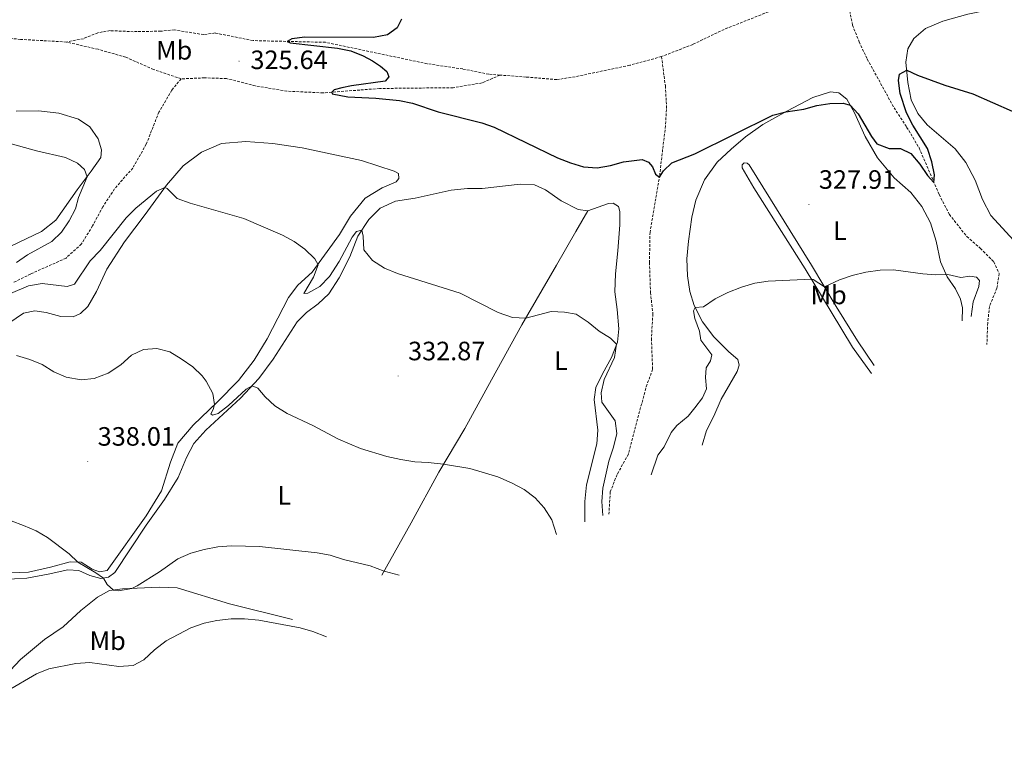
# Model space of a CAD drawing. Units: metres. Extents: x 621800 to 626306, y 4638870 to 4641917.
# Drawn here: x 623720 to 624091, y 4641112 to 4641389 of the extents above; entities that cross this region are included whole.
import ezdxf
from ezdxf.enums import TextEntityAlignment as Align

# ---------------------------------------------------------------- set-up
doc = ezdxf.new("R2010")
doc.units = ezdxf.units.M
doc.header["$MEASUREMENT"] = 0
doc.linetypes.add('TRAZOSX2', pattern=[1.5, 1, -0.5])
for name, color, linetype, lineweight in [('Carátula', 7, 'Continuous', 5), ('Level 11', 142, 'TRAZOSX2', 13), ('Level 36', 19, 'Continuous', 40), ('Level 37', 92, 'Continuous', 0), ('Level 4', 36, 'Continuous', 30), ('Level 41', 39, 'Continuous', 0), ('Level 5', 36, 'Continuous', 0), ('Level 7', 1, 'Continuous', 0)]:
    doc.layers.add(name, color=color, linetype=linetype, lineweight=lineweight)
doc.styles.add('Arial', font='ARIAL.TTF', dxfattribs={"height": 0.2})

# ---------------------------------------------------------------- blocks, each defined once
blk = doc.blocks.new('5PATER')
at = {"layer": 'Carátula', "linetype": 'Continuous', "lineweight": 5}
h = blk.add_hatch(color=250, dxfattribs=at)
edge = h.paths.add_edge_path()
edge.add_ellipse((0, 0), major_axis=(-1.33, -1.34), ratio=0.999422, start_angle=0, end_angle=360)

msp = doc.modelspace()

# ---------------------------------------------------------------- linework, layer by layer
at = {"layer": 'Level 11', "color": 142, "linetype": 'TRAZOSX2', "lineweight": 13}
for points in [[(624031.35, 4641404.89, 321.22), (624025.41, 4641402.56, 321.56), (624015.99, 4641397.89, 321.67), (623985.36, 4641385.76, 322.45), (623973.52, 4641380.09, 322.64), (623961.7, 4641375.47, 323.05)], [(624031.35, 4641404.89, 321.22), (624032.71, 4641392.76, 321.86), (624033.78, 4641387.36, 322.3), (624036.28, 4641381.05, 322.68), (624039.34, 4641374.54, 323.12), (624049.44, 4641356.17, 323.76), (624054.21, 4641348.88, 324.24), (624058.9, 4641341.02, 324.32), (624066.47, 4641323.44, 325.25), (624070.32, 4641315.92, 325.51), (624076.89, 4641307.58, 326.22), (624082.03, 4641303.09, 326.48), (624087.12, 4641298, 326.7), (624089.12, 4641293.58, 326.92), (624088.27, 4641288.1, 327.37), (624085.49, 4641281.2, 327.7), (624084.78, 4641274.99, 327.85), (624084.48, 4641266.78, 328.11)], [(623737.18, 4641380.98, 325.96), (623719.85, 4641381.98, 326.14), (623702.49, 4641383.62, 326.48), (623691.67, 4641383.66, 326.85), (623685.36, 4641382.29, 327), (623681.94, 4641380.17, 327.15), (623675.97, 4641373.96, 327.26), (623671.83, 4641365.89, 327.48), (623663.49, 4641344.61, 327.7), (623659.01, 4641336.71, 327.85), (623653.27, 4641331, 327.93), (623645.22, 4641328.32, 327.93), (623640.41, 4641328.42, 327.96)], [(623900.74, 4641368.5, 323.96), (623896.56, 4641368.82, 323.94), (623886.72, 4641370.8, 324.17), (623873.29, 4641372.79, 324.54), (623834.91, 4641380.87, 324.65), (623807.6, 4641381.51, 325.32), (623793.28, 4641384.39, 325.4), (623788.95, 4641383.76, 325.51), (623777.88, 4641385.55, 325.66), (623772.79, 4641385.08, 325.77), (623762.4, 4641384.88, 325.84), (623753.67, 4641385.27, 325.88), (623749, 4641384.48, 325.96), (623743.54, 4641382.24, 325.96), (623737.18, 4641380.98, 325.96)], [(623780.45, 4641367.09, 325.82), (623770.02, 4641370.61, 325.96), (623759.58, 4641375.25, 326.08), (623749.1, 4641378.22, 325.96), (623737.18, 4641380.98, 325.96)], [(623961.7, 4641375.47, 323.05), (623949.72, 4641372.19, 323.16), (623929.1, 4641367.88, 323.35), (623922.21, 4641366.78, 323.53), (623910.58, 4641367.75, 323.98), (623900.74, 4641368.5, 323.96)], [(623961.7, 4641375.47, 323.05), (623963.16, 4641364.46, 323.68), (623963.61, 4641356.95, 323.94), (623963.22, 4641349.29, 324.13), (623962.13, 4641340.42, 324.8), (623961.03, 4641330.72, 324.99), (623957.37, 4641309.18, 325.58), (623957.16, 4641297.72, 325.99), (623957.55, 4641286.48, 325.99), (623958.44, 4641278.4, 326.1), (623957.89, 4641269.06, 326.25), (623958.36, 4641257.48, 326.7), (623955.75, 4641250.3, 327.22), (623949.2, 4641225.47, 328.38), (623944.93, 4641217.73, 328.52), (623942.36, 4641211.21, 328.93), (623941.85, 4641202.8, 329.08)], [(623900.74, 4641368.5, 323.96), (623894.04, 4641365.54, 324.22), (623883.08, 4641363.75, 324.25), (623855.29, 4641363.44, 324.85), (623834, 4641361.78, 325.03), (623820.37, 4641362.42, 325.22), (623808.4, 4641364.43, 325.3), (623797.55, 4641367.19, 325.48), (623789.31, 4641367.45, 325.67), (623780.45, 4641367.09, 325.82)], [(623780.45, 4641367.09, 325.82), (623776.9, 4641362.84, 326.08), (623772.06, 4641354.52, 326.41), (623767.29, 4641342.44, 326.52), (623762.22, 4641333.43, 326.64), (623755.35, 4641325.58, 326.86), (623750.89, 4641318.8, 327.45), (623747.01, 4641311.56, 327.57), (623742.78, 4641304.72, 327.64), (623737, 4641299.42, 328.09), (623723.64, 4641293.43, 328.72), (623717.28, 4641290.26, 328.8)]]:
    msp.add_polyline3d(points, dxfattribs=at)
at = {"layer": 'Level 36', "color": 92, "linetype": 'Continuous', "lineweight": 0}
for points in [[(624096.06, 4641304.53, 330.2), (624085.95, 4641315.52, 329.3), (624082.84, 4641321.55, 328.48), (624080.01, 4641328.81, 327.93), (624076.53, 4641335.45, 327.55), (624072.55, 4641340.69, 326.81), (624061.93, 4641349.76, 326.1), (624058.37, 4641353.94, 325.88), (624055.96, 4641359.1, 325.47), (624054.68, 4641365.72, 325.32), (624053.96, 4641373.33, 324.8), (624054.61, 4641378.39, 324.35), (624056.95, 4641382.28, 324.13), (624061.27, 4641386.11, 323.76), (624067.83, 4641388.84, 323.42), (624077.26, 4641391.46, 323.01), (624090.31, 4641394.16, 322.68), (624101.19, 4641396.02, 322.45)], [(624075.13, 4641275.76, 331.39), (624075.27, 4641280.69, 331.13), (624074.54, 4641283.94, 331.06), (624072.62, 4641287.88, 330.76), (624069.46, 4641292.3, 330.12), (624067.03, 4641298.05, 329.42), (624065.29, 4641305.85, 329.04), (624063.18, 4641312.8, 328.67), (624059.95, 4641318.9, 328.08), (624055.79, 4641324.17, 327.78), (624049.48, 4641329.72, 327.29), (624043.21, 4641337.3, 326.66), (624038.56, 4641345.27, 325.77), (624034.54, 4641354.2, 325.17), (624031.68, 4641359.41, 324.87), (624028.6, 4641361.86, 324.8), (624025.5, 4641362.14, 324.69), (624018.8, 4641360, 324.69), (624008.95, 4641354.9, 324.98), (623999.95, 4641349.8, 325.47), (623993.46, 4641345.25, 325.73), (623987.99, 4641340.52, 326.32), (623982.71, 4641335.64, 326.74), (623977.92, 4641328.92, 327.26), (623974.61, 4641321.3, 327.74), (623973.13, 4641314.83, 328.11), (623971.85, 4641305.87, 328.37), (623971.2, 4641299.13, 328.86), (623971.45, 4641292.8, 329.04), (623972.37, 4641286.84, 329.42), (623973.97, 4641281.54, 329.94), (623977.2, 4641275.37, 330.5), (623981.46, 4641269.66, 331.02), (623987.09, 4641264.08, 331.54), (623990.53, 4641261.2, 332.02), (623991.06, 4641258.98, 332.21), (623990.26, 4641256.68, 332.54), (623984.21, 4641246.18, 333.25), (623981.41, 4641239.73, 333.92), (623978.65, 4641234.32, 333.96), (623977.05, 4641228.89, 333.62)], [(623718.16, 4641354.91, 328.49), (623726.65, 4641355, 328.19), (623734.33, 4641354.19, 328.42), (623741.76, 4641351.85, 328.79), (623745.98, 4641349, 328.86), (623749.11, 4641344.44, 329.09), (623750.43, 4641340.28, 329.46), (623750.14, 4641337.43, 329.61), (623746.55, 4641332.22, 329.8), (623741.17, 4641325.25, 330.5), (623733.22, 4641313.78, 331.92), (623727.73, 4641309.42, 332.55), (623710.29, 4641301.14, 334)], [(623759.01, 4641305.63, 331.55), (623766.86, 4641315.83, 330.65), (623774.94, 4641327.01, 329.94), (623781.24, 4641334.27, 329.27), (623788.19, 4641339.4, 328.6), (623795.73, 4641342.65, 328.16), (623804.8, 4641343.43, 327.93), (623815.04, 4641342.7, 327.6), (623826.14, 4641341.02, 327.19), (623848.55, 4641336.28, 327.26), (623860.86, 4641332.27, 327), (623862.43, 4641331.33, 326.93), (623862.61, 4641329.51, 326.93), (623861.55, 4641328.16, 327.08), (623856.31, 4641325.97, 327.23), (623849.83, 4641322.09, 327.6), (623844.41, 4641315.2, 328.12), (623840.18, 4641308.39, 328.9), (623829.88, 4641294.14, 330.32), (623824.45, 4641289.26, 330.91), (623820.96, 4641284.54, 331.43), (623812.91, 4641268.92, 332.85), (623808.02, 4641260.86, 333.56), (623802.15, 4641253.28, 334.38), (623793.98, 4641245.04, 334.9), (623785.02, 4641236.33, 335.98), (623779.22, 4641229.57, 336.42), (623776.38, 4641222.45, 337.02), (623773.03, 4641211.57, 337.8), (623767.26, 4641202.17, 338.32), (623752.53, 4641181.52, 339.7), (623749.68, 4641180.99, 339.81), (623746.84, 4641182.03, 339.89), (623742.67, 4641184.69, 339.92), (623738.6, 4641184.82, 340.18), (623731.15, 4641182.84, 340.86), (623722.81, 4641180.86, 341.12)], [(624040.95, 4641255.88, 333.74), (624033.72, 4641265.87, 332.8), (624025.69, 4641279.11, 331.02), (624015.92, 4641295.44, 329.68), (623996.49, 4641325.99, 327.37), (623992.12, 4641333.49, 326.66), (623992.15, 4641334.65, 326.55), (623992.94, 4641335.35, 326.32), (623994.06, 4641335.29, 326.25), (623994.76, 4641334.61, 326.25), (624018.29, 4641296.81, 329.3), (624027.65, 4641281.16, 330.64), (624035.64, 4641268.15, 332.1), (624041.91, 4641258.86, 332.84)], [(623933.85, 4641317.28, 327.67), (623930.29, 4641317.73, 327.7), (623923.78, 4641321.08, 327.63), (623917.95, 4641325.24, 327.52), (623913.73, 4641327.12, 327.63), (623908.32, 4641327.38, 327.81), (623894.04, 4641325.64, 327.96), (623888.45, 4641325.64, 328.22), (623882.29, 4641325.01, 328.52), (623868.77, 4641322.11, 328.71), (623861.36, 4641320.88, 329.19), (623855.5, 4641318.33, 329.56), (623851.21, 4641314.02, 329.79), (623847.18, 4641307.7, 330.12), (623844.07, 4641299.86, 330.61), (623840.07, 4641291.98, 331.02), (623836.22, 4641285.97, 331.5), (623832.16, 4641282.15, 331.98), (623827.71, 4641278.88, 332.4), (623824.24, 4641275.38, 332.58), (623815.16, 4641261.3, 334.11), (623809.76, 4641253.99, 334.7), (623802.79, 4641246.55, 335.52), (623789.72, 4641234.54, 336.57), (623785.19, 4641229.51, 336.75), (623782.46, 4641224.18, 336.83), (623779.34, 4641216.6, 337.09), (623774.2, 4641208.37, 337.61), (623767.25, 4641198.7, 338.35), (623755.46, 4641180.81, 339.69), (623753, 4641178.96, 339.88), (623750.15, 4641178.54, 340.07), (623745.93, 4641179.64, 340.36), (623741.83, 4641181.48, 340.66), (623737.68, 4641181.76, 340.85), (623730.25, 4641180.19, 341.07), (623722.19, 4641178.67, 341.82), (623703.45, 4641177.64, 343.16)], [(623933.85, 4641317.28, 327.67), (623941.64, 4641320.1, 327.52), (623943.5, 4641320.17, 327.44), (623945.42, 4641318.91, 327.37), (623945.94, 4641317.07, 327.37), (623945.92, 4641311.96, 327.52), (623945.25, 4641302.13, 328.19), (623944.33, 4641293.48, 328.41), (623944.05, 4641286.76, 328.75), (623944.92, 4641280.09, 329.45), (623945.59, 4641272.74, 329.79), (623945.05, 4641267.72, 329.94), (623942.87, 4641261.86, 330.46), (623939.39, 4641255.75, 330.91), (623936.92, 4641250.58, 331.24), (623936.32, 4641246.08, 331.72), (623937.65, 4641234.47, 332.17), (623937.26, 4641229.35, 332.51), (623933.35, 4641213.84, 333.36), (623932.75, 4641207.59, 333.62), (623932.8, 4641199.95, 333.88)], [(623856.13, 4641179.78, 340.22), (623867.26, 4641199.5, 337.5), (623877.73, 4641218.68, 335.34), (623887.49, 4641235.18, 333.48), (623897.51, 4641253.52, 331.8), (623909, 4641274.26, 330.2), (623922.02, 4641296.75, 328.48), (623929.41, 4641309.42, 327.78), (623933.85, 4641317.28, 327.67)], [(623715.43, 4641274.85, 333.85), (623720.97, 4641278.66, 333.74), (623725.19, 4641279.54, 333.74), (623729.54, 4641278.9, 333.7), (623735.04, 4641277.37, 333.56), (623739.7, 4641277.26, 333.44), (623742.41, 4641278.49, 333.26), (623745.29, 4641281.11, 333.15), (623748.48, 4641286.79, 332.81), (623752.42, 4641295.3, 332.36), (623759.01, 4641305.63, 331.55)], [(623722.81, 4641180.86, 341.12), (623712.01, 4641180.53, 341.79)], [(623689.17, 4641112.17, 347.07), (623701.47, 4641127.58, 345.58), (623711.86, 4641139.68, 344.21), (623719.83, 4641147.9, 342.9), (623728.88, 4641155.5, 342.2), (623735.95, 4641160.26, 341.49), (623742.59, 4641166.46, 340.74), (623748.83, 4641171.52, 340.63), (623753.39, 4641173.95, 340.15), (623758.29, 4641174.56, 339.7), (623772.12, 4641175.27, 340.89), (623778.99, 4641175.03, 341.38), (623798.7, 4641168.9, 343.61), (623822.45, 4641163.02, 343.57)]]:
    msp.add_polyline3d(points, dxfattribs=at)
at = {"layer": 'Level 4', "color": 36, "linetype": 'Continuous', "lineweight": 30}
msp.add_polyline3d([(623863.56, 4641389.6, 325), (623861.91, 4641386.29, 325), (623858.29, 4641383.74, 325), (623853.01, 4641382.68, 325), (623827.12, 4641382.86, 325), (623822.27, 4641382.21, 325), (623820.48, 4641381.21, 325), (623821.62, 4641380.62, 325), (623839.48, 4641378.7, 325), (623844.44, 4641377.62, 325), (623849.13, 4641375.79, 325), (623852.64, 4641373.85, 325), (623855.7, 4641371.89, 325), (623858.1, 4641369.82, 325), (623858.77, 4641367.88, 325), (623857.43, 4641366.18, 325), (623844.68, 4641364.47, 325), (623841.02, 4641363.68, 325), (623838.21, 4641362.97, 325), (623837.32, 4641362.04, 325), (623837.42, 4641361.41, 325), (623843.34, 4641360.3, 325), (623853.88, 4641359.76, 325), (623862.8, 4641358.9, 325), (623867.72, 4641357.94, 325), (623877.47, 4641354.68, 325), (623893.85, 4641350.51, 325), (623898.57, 4641348.88, 325), (623922.4, 4641337.33, 325), (623927.31, 4641335.36, 325), (623932.23, 4641333.89, 325), (623937.47, 4641333.56, 325), (623942.4, 4641334.42, 325), (623947.41, 4641335.78, 325), (623954.43, 4641336.59, 325), (623956.74, 4641335.68, 325), (623958.26, 4641333.87, 325), (623959.38, 4641331.16, 325), (623960.92, 4641330.03, 325), (623962.45, 4641332.31, 325), (623965.57, 4641335.38, 325), (623974.31, 4641338.74, 325), (624003.76, 4641353.32, 325), (624008.58, 4641354.69, 325), (624015.45, 4641355.64, 325), (624020.33, 4641357.08, 325), (624025.28, 4641357.79, 325), (624030.31, 4641357.85, 325), (624032.95, 4641357.1, 325), (624035.86, 4641353.93, 325), (624040.92, 4641345.36, 325), (624042.99, 4641342.52, 325), (624047.66, 4641340.76, 325), (624051.88, 4641340.74, 325), (624055.75, 4641338.92, 325), (624059.24, 4641334.85, 325), (624062.05, 4641330.61, 325), (624064.51, 4641327.99, 325), (624064.73, 4641330.88, 325), (624063.71, 4641335.78, 325), (624062.13, 4641340.75, 325), (624056.58, 4641349.62, 325), (624054.16, 4641354.25, 325), (624051.79, 4641361.51, 325), (624051.09, 4641366.46, 325), (624051.47, 4641368.83, 325), (624054.25, 4641370.32, 325), (624058.36, 4641368.44, 325), (624068.58, 4641364.72, 325), (624079.15, 4641361.47, 325), (624093.97, 4641354.91, 325)], dxfattribs=at)
at = {"layer": 'Level 5', "color": 36, "linetype": 'Continuous', "lineweight": 0}
for points in [[(623718.36, 4641297.83, 330), (623722.49, 4641300.66, 330), (623731.68, 4641305.75, 330), (623735.3, 4641309.2, 330), (623738.17, 4641313.44, 330), (623740.54, 4641317.97, 330), (623741.66, 4641322.34, 330), (623744.96, 4641330.15, 330), (623744.03, 4641332.87, 330), (623741.28, 4641335.29, 330), (623736.75, 4641337.42, 330), (623725.92, 4641339.96, 330), (623710.77, 4641344.07, 330)], [(623939.51, 4641202.3, 330), (623939.14, 4641207.61, 330), (623939.55, 4641212.59, 330), (623941.88, 4641222.81, 330), (623943.59, 4641228.11, 330), (623944.83, 4641233.3, 330), (623944.16, 4641237.97, 330), (623939.17, 4641245.07, 330), (623938.95, 4641248.6, 330), (623940.09, 4641253.68, 330), (623944, 4641261.98, 330), (623944.77, 4641266.97, 330), (623942.4, 4641269.22, 330), (623938.12, 4641271.8, 330), (623933.99, 4641275.29, 330), (623929.55, 4641278.24, 330), (623925.08, 4641279.06, 330), (623920.08, 4641279.23, 330), (623910.47, 4641276.8, 330), (623905.47, 4641277.07, 330), (623900.11, 4641278.9, 330), (623885.75, 4641286.15, 330), (623862.11, 4641293.57, 330), (623857.13, 4641295.64, 330), (623852.67, 4641298.47, 330), (623849.37, 4641302.51, 330), (623849.19, 4641307.74, 330), (623848.6, 4641309.93, 330), (623846.64, 4641309.51, 330), (623845.01, 4641307.36, 330), (623840.09, 4641298.21, 330), (623836.45, 4641292.51, 330), (623832.77, 4641288.74, 330), (623828.25, 4641286.25, 330), (623826.69, 4641286.11, 330), (623830.43, 4641292.19, 330), (623832.21, 4641296.94, 330), (623830.85, 4641299.17, 330), (623827.16, 4641302.82, 330), (623823.09, 4641305.75, 330), (623818.69, 4641308.14, 330), (623804.09, 4641314.36, 330), (623783.81, 4641320.13, 330), (623778.89, 4641321.9, 330), (623775.21, 4641325.69, 330), (623774.25, 4641326.04, 330), (623771.13, 4641324.65, 330), (623763.31, 4641318.28, 330), (623759.69, 4641314.68, 330), (623749.91, 4641302.28, 330), (623746.16, 4641298.36, 330), (623740.18, 4641289.65, 330), (623737.49, 4641288.76, 330), (623727.98, 4641289.79, 330), (623722.8, 4641288.98, 330), (623716.09, 4641286.13, 330)], [(624078.57, 4641277.44, 330), (624079.35, 4641282.91, 330), (624081.46, 4641288.66, 330), (624081.67, 4641290.94, 330), (624080.53, 4641292.2, 330), (624077.99, 4641292.58, 330), (624074.61, 4641292.14, 330), (624069.72, 4641293.21, 330), (624065.25, 4641293.15, 330), (624060.27, 4641293.51, 330), (624049.27, 4641294.96, 330), (624044.27, 4641294.88, 330), (624038.79, 4641294.12, 330), (624033.66, 4641292.83, 330), (624028.93, 4641291.21, 330), (624023.18, 4641288.64, 330), (624018.91, 4641291.35, 330), (624018.31, 4641291.45, 330), (624001.9, 4641290.74, 330), (623996.97, 4641289.91, 330), (623991.92, 4641288.46, 330), (623986.79, 4641286.51, 330), (623981.97, 4641284.11, 330), (623977.51, 4641281.02, 330), (623974.35, 4641280.8, 330), (623973.73, 4641279.54, 330), (623974.26, 4641276.58, 330), (623976.02, 4641271.85, 330), (623976.57, 4641268.48, 330), (623980.68, 4641262.87, 330), (623980.17, 4641260.65, 330), (623978.53, 4641258.01, 330), (623978.3, 4641254.42, 330), (623978.63, 4641250.11, 330), (623977.16, 4641246.66, 330), (623974.3, 4641242.89, 330), (623971.74, 4641239.73, 330), (623967.53, 4641236.24, 330), (623965.36, 4641233.62, 330), (623962.67, 4641228.26, 330), (623960.27, 4641225.1, 330), (623957.78, 4641217.58, 330)], [(623718.33, 4641262.68, 335), (623723.38, 4641261.21, 335), (623727.97, 4641259.22, 335), (623732.45, 4641256.48, 335), (623737.04, 4641254.52, 335), (623742.71, 4641253.54, 335), (623747.67, 4641254.03, 335), (623752.88, 4641256.02, 335), (623757.65, 4641259.11, 335), (623761.74, 4641262.82, 335), (623766.28, 4641264.93, 335), (623771.33, 4641265.3, 335), (623776.18, 4641264.07, 335), (623780.51, 4641261.46, 335), (623784.85, 4641258.36, 335), (623788.38, 4641254.96, 335), (623789.84, 4641253.01, 335), (623792.41, 4641248.35, 335), (623793.09, 4641244.17, 335), (623792.49, 4641242.32, 335), (623791.59, 4641240.64, 335), (623792.24, 4641240.18, 335), (623794.42, 4641240.83, 335), (623798.28, 4641243.82, 335), (623804.92, 4641250.02, 335), (623807.2, 4641251.26, 335), (623809.4, 4641250.3, 335), (623812.14, 4641247.1, 335), (623815.77, 4641243.67, 335), (623820.39, 4641240.78, 335), (623830.17, 4641236.32, 335), (623839.81, 4641231.12, 335), (623848.12, 4641227.62, 335), (623858.02, 4641224.51, 335), (623863.29, 4641223.45, 335), (623868.67, 4641222.54, 335), (623873.67, 4641222.33, 335), (623879.47, 4641221.62, 335), (623889.39, 4641219.97, 335), (623899.97, 4641216.88, 335), (623905.29, 4641214.48, 335), (623909.9, 4641212.13, 335), (623914.01, 4641208.91, 335), (623917.41, 4641205.24, 335), (623920.28, 4641200.6, 335), (623922.03, 4641195.11, 335)], [(623862.76, 4641179.76, 340), (623857, 4641181.31, 340), (623851.74, 4641183.26, 340), (623841.65, 4641185.72, 340), (623836.66, 4641187.3, 340), (623831.74, 4641188.19, 340), (623810.03, 4641190.65, 340), (623799.4, 4641190.84, 340), (623794.27, 4641190.41, 340), (623789.17, 4641189.46, 340), (623784.12, 4641188.1, 340), (623779.21, 4641185.96, 340), (623772.25, 4641181.01, 340), (623763.87, 4641175.77, 340), (623761.82, 4641174.74, 340), (623756.78, 4641173.83, 340), (623754.96, 4641174.14, 340), (623752.53, 4641176.2, 340), (623751.09, 4641178.68, 340), (623748.28, 4641180.69, 340), (623741.41, 4641184.73, 340), (623738.15, 4641187.8, 340), (623730.03, 4641193.99, 340), (623725.69, 4641196.47, 340), (623720.94, 4641198.54, 340), (623716.25, 4641200.27, 340)], [(623714.69, 4641136.02, 345), (623725.9, 4641142.55, 345), (623730.53, 4641144.43, 345), (623740.77, 4641146.41, 345), (623746.05, 4641146.76, 345), (623756.91, 4641145.34, 345), (623762.29, 4641145.71, 345), (623766.38, 4641147.86, 345), (623770.44, 4641151.6, 345), (623774.77, 4641155.02, 345), (623784.08, 4641159.87, 345), (623789.11, 4641161.64, 345), (623793.95, 4641162.62, 345), (623799.3, 4641163.25, 345), (623804.3, 4641163.35, 345), (623809.7, 4641162.78, 345), (623825.34, 4641159.85, 345), (623830.16, 4641158.52, 345), (623835.31, 4641156.49, 345)]]:
    msp.add_polyline3d(points, dxfattribs=at)

# ---------------------------------------------------------------- block references
at = {"layer": 'Level 7', "color": 19, "linetype": 'Continuous', "lineweight": 0, "xscale": 0.09999983015004542, "yscale": 0.09999983015004542}
for p in [(623802.28, 4641373.75, 325.65), (624017.35, 4641319.65, 327.92), (623862.31, 4641254.93, 332.87), (623745.2, 4641222.7, 338.01)]:
    msp.add_blockref('5PATER', p, dxfattribs=at)

# ---------------------------------------------------------------- texts
at = {"layer": 'Level 37', "color": 92, "linetype": 'Continuous', "lineweight": 0, "style": 'Arial'}
for s, p in [('Mb', (623777.82, 4641377.85, 325.76)), ('L', (624028.99, 4641309.82, 328.73)), ('Mb', (624024.76, 4641285.52, 330.36)), ('L', (623923.77, 4641260.76, 330.84)), ('L', (623819.32, 4641209.91, 337.91)), ('Mb', (623752.72, 4641155.03, 343.17))]:
    msp.add_text(s, height=7, dxfattribs=at).set_placement(p, align=Align.MIDDLE_CENTER)
at = {"layer": 'Level 41', "color": 19, "linetype": 'Continuous', "lineweight": 0, "style": 'Arial'}
for s, p in [('325.64', (623806.59, 4641368.57, 325.65)), ('327.91', (624021.09, 4641323.4, 327.92)), ('332.87', (623866.07, 4641258.68, 332.87)), ('338.01', (623748.95, 4641226.45, 338.01))]:
    msp.add_text(s, height=7, dxfattribs=at).set_placement(p, align=Align.BOTTOM_LEFT)

doc.saveas('drawing.dxf')
